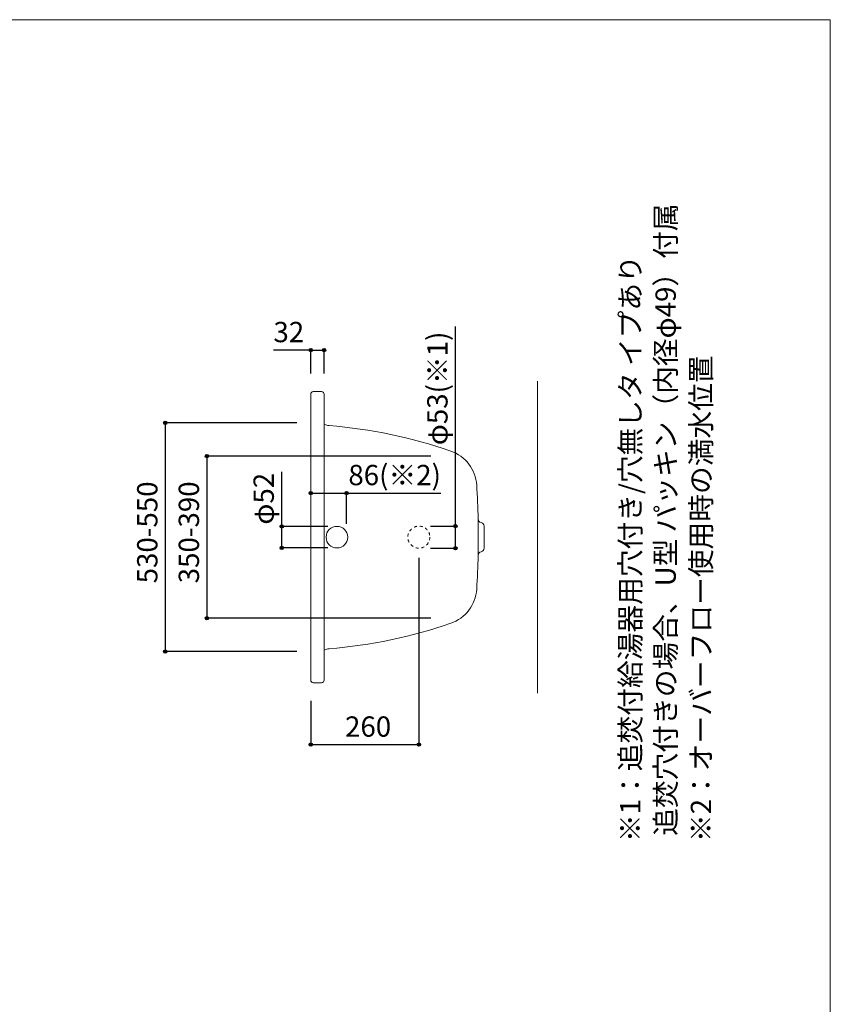
# Model space of a CAD drawing. Units: millimetres. Extents: x -1950 to 1950, y -2856 to 2812.
# Drawn here: x 0 to 1950, y 444 to 2812 of the extents above; entities that cross this region are included whole.
import ezdxf

# ---------------------------------------------------------------- set-up
doc = ezdxf.new("R2010")
doc.units = ezdxf.units.MM
doc.header["$LTSCALE"] = 101.6
doc.header["$PDMODE"] = 1
doc.header["$PDSIZE"] = -2
doc.linetypes.add('STYLE_11', pattern=[0.138889, 0.069444, -0.069444])
for name, color, linetype in [('FLN72-1504', 7, 'Continuous'), ('notes', 7, 'Continuous'), ('template', 7, 'Continuous')]:
    doc.layers.add(name, color=color, linetype=linetype)
doc.styles.get("Standard").update_dxf_attribs({"font": 'txt', "bigfont": 'BIGFONT.SHX'})
doc.styles.add('ＭＳ ゴシック', font='txt', dxfattribs={"bigfont": 'ＭＳ ゴシック'})
doc.dimstyles.new('T-form線あり', dxfattribs={"dimtxt": 48.865234, "dimasz": 7.999512, "dimexe": 0, "dimexo": 50, "dimgap": 0.5, "dimtad": 1, "dimdec": 1, "dimzin": 11, "dimdsep": 46, "dimtxsty": 'ＭＳ ゴシック', "dimblk": 'DOT', "dimcen": 0, "dimazin": 0, "dimtfac": 1, "dimtdec": 1, "dimtix": 1, "dimtmove": 0, "dimatfit": 0, "dimldrblk": 'DOT', "dimfxl": 1, "dimfrac": 2, "dimtolj": 1, "dimtzin": 11, "dimarcsym": 0})
doc.dimstyles.new('Tform長さ固定', dxfattribs={"dimtxt": 48.865234, "dimasz": 7.999512, "dimexe": 0, "dimexo": 50, "dimgap": 0.5, "dimtad": 1, "dimdec": 1, "dimzin": 11, "dimdsep": 46, "dimtxsty": 'ＭＳ ゴシック', "dimblk": 'DOT', "dimcen": 0, "dimazin": 0, "dimtfac": 1, "dimtdec": 1, "dimtix": 1, "dimtmove": 0, "dimatfit": 0, "dimldrblk": 'DOT', "dimfxl": 1, "dimfrac": 2, "dimtolj": 1, "dimtzin": 11, "dimarcsym": 0})

# ---------------------------------------------------------------- blocks, each defined once
blk = doc.blocks.new('*D17')
at = {"linetype": 'Continuous', "lineweight": -2}
h = blk.add_hatch(color=0, dxfattribs=at)
edge = h.paths.add_edge_path()
edge.add_arc((700.3, 2017.4), 4, 0, 360, ccw=False)
h = blk.add_hatch(color=0, dxfattribs=at)
edge = h.paths.add_edge_path()
edge.add_arc((732.3, 2017.4), 4, 0, 360, ccw=False)
at = {"color": 0, "linetype": 'Continuous', "lineweight": -2}
for p, q in [((700.3, 2017.4), (610.4, 2017.4)), ((700.3, 1961.4), (700.3, 2017.4)), ((700.3, 2017.4), (732.3, 2017.4)), ((732.3, 1961.4), (732.3, 2017.4))]:
    blk.add_line(p, q, dxfattribs=at)
for centre in [(700.3, 2017.4), (732.3, 2017.4)]:
    blk.add_circle(centre, 4, dxfattribs=at)
at = {"layer": 'Defpoints', "color": 0, "lineweight": 0}
for p in [(700.3, 2017.4), (700.3, 1911.4), (732.3, 1911.4)]:
    blk.add_point(p, dxfattribs=at)
at = {"color": 0, "insert": (610.4, 2085.2), "char_height": 48.87, "attachment_point": 1, "line_spacing_factor": 0.782827, "style": 'ＭＳ ゴシック'}
blk.add_mtext('32', dxfattribs=at)
blk = doc.blocks.new('_DOT')
at = {"color": 0, "linetype": 'ByBlock', "lineweight": -2}
blk.add_line((-0.5, 0), (-1, 0), dxfattribs=at)
at = {"color": 0, "linetype": 'ByBlock', "lineweight": -2, "const_width": 0.5}
blk.add_lwpolyline([(-0.25, 0, 1), (0.25, 0, 1)], format="xyb", close=True, dxfattribs=at)
blk = doc.blocks.new('*D18')
at = {"linetype": 'Continuous', "lineweight": -2}
h = blk.add_hatch(color=0, dxfattribs=at)
edge = h.paths.add_edge_path()
edge.add_arc((630.3, 1593.4), 4, 0, 360, ccw=False)
h = blk.add_hatch(color=0, dxfattribs=at)
edge = h.paths.add_edge_path()
edge.add_arc((630.3, 1541.4), 4, 0, 360, ccw=False)
at = {"color": 0, "linetype": 'Continuous', "lineweight": -2}
for p, q in [((630.3, 1593.4), (630.3, 1724.5)), ((741.3, 1593.4), (630.3, 1593.4)), ((630.3, 1541.4), (630.3, 1593.4)), ((741.3, 1541.4), (630.3, 1541.4))]:
    blk.add_line(p, q, dxfattribs=at)
for centre in [(630.3, 1593.4), (630.3, 1541.4)]:
    blk.add_circle(centre, 4, dxfattribs=at)
at = {"layer": 'Defpoints', "color": 0, "lineweight": 0}
for p in [(791.3, 1593.4), (630.3, 1541.4), (791.3, 1541.4)]:
    blk.add_point(p, dxfattribs=at)
at = {"color": 0, "insert": (562.5, 1597.5), "char_height": 48.87, "attachment_point": 1, "rotation": 90, "line_spacing_factor": 0.782827, "style": 'ＭＳ ゴシック'}
blk.add_mtext('φ52', dxfattribs=at)
blk = doc.blocks.new('*D19')
at = {"linetype": 'Continuous', "lineweight": -2}
h = blk.add_hatch(color=0, dxfattribs=at)
edge = h.paths.add_edge_path()
edge.add_arc((700.3, 1673.5), 4, 0, 360, ccw=False)
h = blk.add_hatch(color=0, dxfattribs=at)
edge = h.paths.add_edge_path()
edge.add_arc((786.2, 1673.5), 4, 0, 360, ccw=False)
at = {"color": 0, "linetype": 'Continuous', "lineweight": -2}
for p, q in [((700.3, 1674.5), (700.3, 1673.5)), ((700.3, 1673.5), (786.2, 1673.5)), ((786.2, 1599.4), (786.2, 1673.5)), ((786.2, 1673.5), (1012.8, 1673.5))]:
    blk.add_line(p, q, dxfattribs=at)
for centre in [(700.3, 1673.5), (786.2, 1673.5)]:
    blk.add_circle(centre, 4, dxfattribs=at)
at = {"layer": 'Defpoints', "color": 0, "lineweight": 0}
for p in [(700.3, 1673.5), (700.3, 1624.5), (786.2, 1549.4)]:
    blk.add_point(p, dxfattribs=at)
at = {"color": 0, "insert": (790.6, 1741.3), "char_height": 48.87, "attachment_point": 1, "line_spacing_factor": 0.782827, "style": 'ＭＳ ゴシック'}
blk.add_mtext('86(※2)', dxfattribs=at)
blk = doc.blocks.new('*D20')
at = {"linetype": 'Continuous', "lineweight": -2}
h = blk.add_hatch(color=0, dxfattribs=at)
edge = h.paths.add_edge_path()
edge.add_arc((1048.2, 1593.9), 4, 0, 360, ccw=False)
h = blk.add_hatch(color=0, dxfattribs=at)
edge = h.paths.add_edge_path()
edge.add_arc((1048.2, 1540.9), 4, 0, 360, ccw=False)
at = {"color": 0, "linetype": 'Continuous', "lineweight": -2}
for p, q in [((1048.2, 1593.9), (1048.2, 2074.3)), ((988.2, 1593.9), (1048.2, 1593.9)), ((1048.2, 1540.9), (1048.2, 1593.9)), ((988.2, 1540.9), (1048.2, 1540.9))]:
    blk.add_line(p, q, dxfattribs=at)
for centre in [(1048.2, 1593.9), (1048.2, 1540.9)]:
    blk.add_circle(centre, 4, dxfattribs=at)
at = {"layer": 'Defpoints', "color": 0, "lineweight": 0}
for p in [(946.4, 1593.9), (946.4, 1540.9), (1048.2, 1540.9)]:
    blk.add_point(p, dxfattribs=at)
at = {"color": 0, "insert": (980.4, 1788.5), "char_height": 48.87, "attachment_point": 1, "rotation": 90, "line_spacing_factor": 0.782827, "style": 'ＭＳ ゴシック'}
blk.add_mtext('φ53(※1)', dxfattribs=at)
blk = doc.blocks.new('*D26')
at = {"linetype": 'Continuous', "lineweight": -2}
h = blk.add_hatch(color=0, dxfattribs=at)
edge = h.paths.add_edge_path()
edge.add_arc((450.3, 1762.5), 4, 0, 360, ccw=False)
h = blk.add_hatch(color=0, dxfattribs=at)
edge = h.paths.add_edge_path()
edge.add_arc((450.3, 1372.5), 4, 0, 360, ccw=False)
at = {"color": 0, "linetype": 'Continuous', "lineweight": -2}
for p, q in [((989.1, 1762.5), (450.3, 1762.5)), ((450.3, 1762.5), (450.3, 1372.5)), ((989.1, 1372.5), (450.3, 1372.5))]:
    blk.add_line(p, q, dxfattribs=at)
for centre in [(450.3, 1762.5), (450.3, 1372.5)]:
    blk.add_circle(centre, 4, dxfattribs=at)
at = {"layer": 'Defpoints', "color": 0, "lineweight": 0}
for p in [(450.3, 1762.5), (1039.1, 1762.5), (1039.1, 1372.5)]:
    blk.add_point(p, dxfattribs=at)
at = {"color": 0, "insert": (382.5, 1456.4), "char_height": 48.87, "attachment_point": 1, "rotation": 90, "line_spacing_factor": 0.782827, "style": 'ＭＳ ゴシック'}
blk.add_mtext('350-390', dxfattribs=at)
blk = doc.blocks.new('*D27')
at = {"linetype": 'Continuous', "lineweight": -2}
h = blk.add_hatch(color=0, dxfattribs=at)
edge = h.paths.add_edge_path()
edge.add_arc((350.3, 1842.4), 4, 0, 360, ccw=False)
h = blk.add_hatch(color=0, dxfattribs=at)
edge = h.paths.add_edge_path()
edge.add_arc((350.3, 1292.4), 4, 0, 360, ccw=False)
at = {"color": 0, "linetype": 'Continuous', "lineweight": -2}
for p, q in [((666.3, 1842.4), (350.3, 1842.4)), ((350.3, 1842.4), (350.3, 1292.4)), ((666.3, 1292.4), (350.3, 1292.4))]:
    blk.add_line(p, q, dxfattribs=at)
for centre in [(350.3, 1842.4), (350.3, 1292.4)]:
    blk.add_circle(centre, 4, dxfattribs=at)
at = {"layer": 'Defpoints', "color": 0, "lineweight": 0}
for p in [(350.3, 1842.4), (716.3, 1842.4), (716.3, 1292.4)]:
    blk.add_point(p, dxfattribs=at)
at = {"color": 0, "insert": (282.5, 1456.3), "char_height": 48.87, "attachment_point": 1, "rotation": 90, "line_spacing_factor": 0.782827, "style": 'ＭＳ ゴシック'}
blk.add_mtext('530-550', dxfattribs=at)
blk = doc.blocks.new('*D28')
at = {"linetype": 'Continuous', "lineweight": -2}
h = blk.add_hatch(color=0, dxfattribs=at)
edge = h.paths.add_edge_path()
edge.add_arc((700.3, 1068.5), 4, 0, 360, ccw=False)
h = blk.add_hatch(color=0, dxfattribs=at)
edge = h.paths.add_edge_path()
edge.add_arc((960.2, 1068.5), 4, 0, 360, ccw=False)
at = {"color": 0, "linetype": 'Continuous', "lineweight": -2}
for p, q in [((960.2, 1517.4), (960.2, 1068.5)), ((700.3, 1173.4), (700.3, 1068.5)), ((700.3, 1068.5), (960.2, 1068.5))]:
    blk.add_line(p, q, dxfattribs=at)
for centre in [(700.3, 1068.5), (960.2, 1068.5)]:
    blk.add_circle(centre, 4, dxfattribs=at)
at = {"layer": 'Defpoints', "color": 0, "lineweight": 0}
for p in [(960.2, 1567.4), (700.3, 1223.4), (700.3, 1068.5)]:
    blk.add_point(p, dxfattribs=at)
at = {"color": 0, "insert": (782.6, 1136.3), "char_height": 48.87, "attachment_point": 1, "line_spacing_factor": 0.782827, "style": 'ＭＳ ゴシック'}
blk.add_mtext('260', dxfattribs=at)

msp = doc.modelspace()

# ---------------------------------------------------------------- linework, layer by layer
at = {"layer": 'FLN72-1504', "color": 7, "linetype": 'Continuous', "lineweight": 15}
for p, q in [((1245.26, 1942.44), (1245.26, 1192.44)), ((700.26, 1911.44), (700.26, 1223.44)), ((726.26, 1917.44), (706.26, 1917.44)), ((732.26, 1911.44), (732.26, 1223.44)), ((1102.78, 1523.63), (1102.78, 1611.24)), ((1117.26, 1593.78), (1117.26, 1541.09)), ((726.26, 1217.44), (706.26, 1217.44))]:
    msp.add_line(p, q, dxfattribs=at)
at = {"layer": 'FLN72-1504', "color": 7, "linetype": 'Continuous', "lineweight": 15, "flags": 128}
for points in [[(744.54, 1835.83), (741.43, 1836.29), (736.55, 1837.44), (732.26, 1838.87)], [(732.26, 1296), (736.55, 1297.43), (741.43, 1298.58), (744.54, 1299.04)]]:
    msp.add_lwpolyline(points, dxfattribs=at)
at = {"layer": 'FLN72-1504', "color": 7, "linetype": 'Continuous', "lineweight": 15}
msp.add_circle((763.21, 1567.44), 26, dxfattribs=at)
at = {"layer": 'FLN72-1504', "color": 7, "linetype": 'STYLE_11', "lineweight": 15}
msp.add_circle((960.21, 1567.44), 26.5, dxfattribs=at)
at = {"layer": 'FLN72-1504', "color": 7, "linetype": 'Continuous', "lineweight": 15}
for centre, radius, start, end in [((706.26, 1911.44), 6, 90, 180), ((726.26, 1911.44), 6, 0, 90), ((645.89, 636.89), 1203, 71.04025, 85.29626), ((1006.54, 1686.66), 93, 3.67615, 71.04041), ((-899.74, 1567.44), 2003, 1.25305, 3.58347), ((1111.78, 1611.44), 9, 181.25594, 258.73624), ((1108.26, 1593.78), 9, 0, 78.73624), ((1108.26, 1541.09), 9, 281.26451, 0), ((-899.74, 1567.44), 2003, 356.41653, 358.74692), ((1111.78, 1523.44), 9, 101.26375, 178.74406), ((1006.54, 1448.21), 93, 288.95958, 356.32385), ((645.89, 2497.98), 1203, 274.70372, 288.95973), ((706.26, 1223.44), 6, 180, 270), ((726.26, 1223.44), 6, 270, 0)]:
    msp.add_arc(centre, radius, start, end, dxfattribs=at)
at = {"layer": 'FLN72-1504', "color": 7, "linetype": 'Continuous', "lineweight": 5}
for p in [(716.26, 1842.44), (1039.11, 1762.48), (1039.11, 1372.48), (716.26, 1292.44)]:
    msp.add_point(p, dxfattribs=at)
at = {"layer": 'FLN72-1504', "color": 20, "linetype": 'Continuous', "lineweight": 5}
msp.add_point((1245.26, 1567.44), dxfattribs=at)
at = {"layer": 'template', "color": 7, "linetype": 'Continuous', "lineweight": 5, "flags": 128}
msp.add_lwpolyline([(1950, 2812), (-1950, 2812), (-1950, -2788), (1950, -2788), (1950, 2812)], dxfattribs=at)

# ---------------------------------------------------------------- texts
at = {"layer": 'notes', "color": 7, "insert": (1444.42, 834.16), "char_height": 55.5625, "attachment_point": 1, "rotation": 90, "line_spacing_factor": 1.043769}
msp.add_mtext('{\\H0.8795x;\\l※1：追焚付給湯器用穴付き/穴無しタ イプあり\\P\u3000\u3000 追焚穴付きの場合、U型 パッキン（内径φ49）付属\\P※2：オーバーフロー使用時の満水位置}', dxfattribs=at)

# ---------------------------------------------------------------- dimensions: what is measured, and where the dimension line sits
at = {"layer": 'notes', "color": 7, "linetype": 'Continuous', "lineweight": 5}
for base, p1, p2, override, picture, middle in [((700.26, 2017.44), (732.26, 1911.44), (700.26, 1911.44), {"dimgap": 10, "dimpost": '<>', "dimtxsty": 'ＭＳ ゴシック', "dimtix": 0, "dimtmove": 2}, '*D17', (673.92, 2027.44)), ((700.2557, 1673.5359), (786.2085, 1549.4359), (700.2557, 1624.4776), {"dimgap": 10, "dimpost": '<>(※2)', "dimtxsty": 'ＭＳ ゴシック', "dimtix": 0, "dimtmove": 2}, '*D19', (790.5988, 1683.5359))]:
    dim = msp.add_linear_dim(base=base, p1=p1, p2=p2, dimstyle='T-form線あり', override=override, dxfattribs=at)
    dim.commit()
    dim.dimension.update_dxf_attribs({"geometry": picture, "text_midpoint": middle, "dimtype": 128})
for base, p1, p2, dimstyle, override, picture, middle in [((1048.2, 1540.94), (946.41, 1593.94), (946.41, 1540.94), 'Tform長さ固定', {"dimgap": 10, "dimpost": 'φ<>(※1)', "dimtxsty": 'ＭＳ ゴシック', "dimtix": 0, "dimtmove": 2}, '*D20', (1058.2, 1788.54)), ((630.25, 1541.44), (791.26, 1593.44), (791.26, 1541.44), 'T-form線あり', {"dimgap": 10, "dimpost": 'φ<>', "dimtxsty": 'ＭＳ ゴシック', "dimtix": 0, "dimtmove": 2}, '*D18', (620.25, 1597.48))]:
    dim = msp.add_linear_dim(base=base, p1=p1, p2=p2, angle=90, dimstyle=dimstyle, override=override, dxfattribs=at)
    dim.commit()
    dim.dimension.update_dxf_attribs({"geometry": picture, "text_midpoint": middle, "dimtype": 128})
for base, p1, p2, override, picture, middle in [((350.26, 1842.44), (716.26, 1292.44), (716.26, 1842.44), {"dimgap": 10, "dimpost": '530-<>', "dimtxsty": 'ＭＳ ゴシック', "dimtmove": 2}, '*D27', (350.26, 1567.44)), ((450.26, 1762.48), (1039.11, 1372.48), (1039.11, 1762.48), {"dimgap": 10, "dimpost": '350-<>', "dimtxsty": 'ＭＳ ゴシック', "dimtmove": 2}, '*D26', (450.26, 1567.48))]:
    dim = msp.add_linear_dim(base=base, p1=p1, p2=p2, angle=90, dimstyle='T-form線あり', override=override, dxfattribs=at)
    dim.commit()
    dim.dimension.update_dxf_attribs({"geometry": picture, "text_midpoint": middle})
dim = msp.add_linear_dim(base=(700.2603, 1068.5359), p1=(960.213, 1567.4353), p2=(700.2603, 1223.4353), dimstyle='T-form線あり', override={"dimgap": 10, "dimpost": '<>', "dimtxsty": 'ＭＳ ゴシック', "dimtmove": 2}, dxfattribs=at)
dim.commit()
dim.dimension.update_dxf_attribs({"geometry": '*D28', "text_midpoint": (830.2366, 1068.5359)})

doc.saveas('drawing.dxf')
